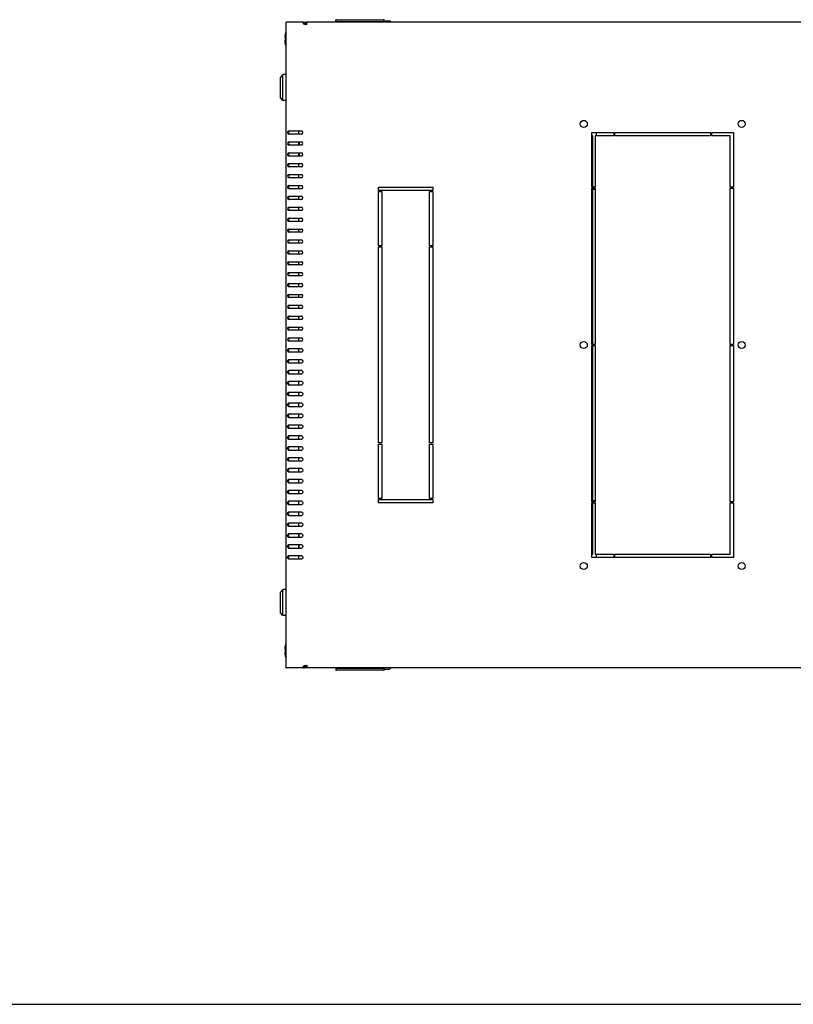
# Model space of a CAD drawing. Units: millimetres. Extents: x 0 to 841, y 0 to 594.
# Drawn here: x 142 to 213, y 0 to 90 of the extents above; entities that cross this region are included whole.
import ezdxf

# ---------------------------------------------------------------- set-up
doc = ezdxf.new("R2010")
doc.units = ezdxf.units.MM
doc.header["$LTSCALE"] = 46.255
doc.layers.get('0').update_dxf_attribs({"linetype": 'CONTINUOUS'})
doc.layers.add('02___PRT_ALL_AXES', color=7, linetype='CONTINUOUS')

msp = doc.modelspace()

# ---------------------------------------------------------------- linework, layer by layer
at = {"color": 7, "linetype": 'Continuous'}
for p, q in [((171.15632, 90.4135), (175.49632, 90.4135)), ((166.52132, 90.1935), (166.52132, 30.8935)), ((166.52132, 90.1935), (166.59162, 90.1935)), ((168.15103, 90.02764), (168.23588, 90.02764)), ((168.4193, 90.1935), (168.4193, 90.0735)), ((244.62335, 90.1935), (168.4193, 90.1935)), ((168.43346, 89.9535), (168.43346, 90.08169)), ((171.10632, 90.2135), (171.10632, 90.3635)), ((175.54632, 90.2135), (171.10632, 90.2135)), ((171.54632, 90.2135), (171.54632, 90.1935)), ((175.24632, 90.1935), (175.24632, 90.2135)), ((175.54632, 90.2135), (175.54632, 90.3635)), ((175.54632, 90.3185), (176.02132, 90.3185)), ((176.17376, 90.19655), (176.02132, 90.3185)), ((166.22632, 85.3935), (166.02632, 85.1435)), ((166.02632, 83.2435), (166.02632, 85.1435)), ((166.22632, 82.9935), (166.22632, 85.3935)), ((166.52132, 85.3935), (166.22632, 85.3935)), ((166.22632, 82.9935), (166.02632, 83.2435)), ((166.52132, 82.9935), (166.22632, 82.9935)), ((166.7684, 80.1935), (167.97048, 80.1935)), ((167.97048, 79.8935), (166.7684, 79.8935)), ((167.69132, 80.1935), (167.69132, 79.8935)), ((166.7684, 79.1935), (167.97048, 79.1935)), ((167.97048, 78.8935), (166.7684, 78.8935)), ((167.69132, 79.1935), (167.69132, 78.8935)), ((167.74632, 79.1935), (167.74632, 78.8935)), ((166.7684, 78.1935), (167.97048, 78.1935)), ((167.97048, 77.8935), (166.7684, 77.8935)), ((167.69132, 78.1935), (167.69132, 77.8935)), ((167.74632, 78.1935), (167.74632, 77.8935)), ((166.7684, 77.1935), (167.97048, 77.1935)), ((167.97048, 76.8935), (166.7684, 76.8935)), ((167.69132, 77.1935), (167.69132, 76.8935)), ((167.74632, 77.1935), (167.74632, 77.15652)), ((166.7684, 76.1935), (167.97048, 76.1935)), ((167.69132, 76.1935), (167.69132, 75.8935)), ((167.97048, 75.8935), (166.7684, 75.8935)), ((166.7684, 75.1935), (167.97048, 75.1935)), ((167.69132, 75.1935), (167.69132, 74.8935)), ((167.97048, 74.8935), (166.7684, 74.8935)), ((166.7684, 74.1935), (167.97048, 74.1935)), ((167.69132, 74.1935), (167.69132, 73.8935)), ((167.97048, 73.8935), (166.7684, 73.8935)), ((166.7684, 73.1935), (167.97048, 73.1935)), ((167.97048, 72.8935), (166.7684, 72.8935)), ((167.69132, 73.1935), (167.69132, 72.8935)), ((166.7684, 72.1935), (167.97048, 72.1935)), ((167.97048, 71.8935), (166.7684, 71.8935)), ((167.69132, 72.1935), (167.69132, 71.8935)), ((166.7684, 71.1935), (167.97048, 71.1935)), ((167.97048, 70.8935), (166.7684, 70.8935)), ((167.69132, 71.1935), (167.69132, 70.8935)), ((166.7684, 70.1935), (167.97048, 70.1935)), ((167.97048, 69.8935), (166.7684, 69.8935)), ((167.69132, 70.1935), (167.69132, 69.8935)), ((166.7684, 69.1935), (167.97048, 69.1935)), ((167.97048, 68.8935), (166.7684, 68.8935)), ((167.69132, 69.1935), (167.69132, 68.8935)), ((166.7684, 68.1935), (167.97048, 68.1935)), ((167.97048, 67.8935), (166.7684, 67.8935)), ((167.69132, 68.1935), (167.69132, 67.8935)), ((166.7684, 67.1935), (167.97048, 67.1935)), ((167.69132, 67.1935), (167.69132, 66.8935)), ((167.97048, 66.8935), (166.7684, 66.8935)), ((166.7684, 66.1935), (167.97048, 66.1935)), ((167.69132, 66.1935), (167.69132, 65.8935)), ((167.97048, 65.8935), (166.7684, 65.8935)), ((166.7684, 65.1935), (167.97048, 65.1935)), ((167.69132, 65.1935), (167.69132, 64.8935)), ((167.97048, 64.8935), (166.7684, 64.8935)), ((166.7684, 64.1935), (167.97048, 64.1935)), ((167.97048, 63.8935), (166.7684, 63.8935)), ((167.69132, 64.1935), (167.69132, 63.8935)), ((166.7684, 63.1935), (167.97048, 63.1935)), ((167.97048, 62.8935), (166.7684, 62.8935)), ((167.69132, 63.1935), (167.69132, 62.8935)), ((166.7684, 62.1935), (167.97048, 62.1935)), ((167.97048, 61.8935), (166.7684, 61.8935)), ((167.69132, 62.1935), (167.69132, 61.8935)), ((166.7684, 61.1935), (167.97048, 61.1935)), ((167.97048, 60.8935), (166.7684, 60.8935)), ((167.69132, 61.1935), (167.69132, 60.8935)), ((167.97048, 60.1935), (166.7684, 60.1935)), ((167.97048, 59.8935), (166.7684, 59.8935)), ((167.69132, 60.1935), (167.69132, 59.8935)), ((167.97048, 59.1935), (166.7684, 59.1935)), ((166.7684, 58.8935), (167.97048, 58.8935)), ((167.69132, 59.1935), (167.69132, 58.8935)), ((167.97048, 58.1935), (166.7684, 58.1935)), ((166.7684, 57.8935), (167.97048, 57.8935)), ((167.69132, 58.1935), (167.69132, 57.8935)), ((167.97048, 57.1935), (166.7684, 57.1935)), ((167.69132, 57.1935), (167.69132, 56.8935)), ((166.7684, 56.8935), (167.97048, 56.8935)), ((167.97048, 56.1935), (166.7684, 56.1935)), ((167.69132, 56.1935), (167.69132, 55.8935)), ((166.7684, 55.8935), (167.97048, 55.8935)), ((167.97048, 55.1935), (166.7684, 55.1935)), ((167.69132, 55.1935), (167.69132, 54.8935)), ((166.7684, 54.8935), (167.97048, 54.8935)), ((167.97048, 54.1935), (166.7684, 54.1935)), ((166.7684, 53.8935), (167.97048, 53.8935)), ((167.69132, 54.1935), (167.69132, 53.8935)), ((167.97048, 53.1935), (166.7684, 53.1935)), ((166.7684, 52.8935), (167.97048, 52.8935)), ((167.69132, 53.1935), (167.69132, 52.8935)), ((167.97048, 52.1935), (166.7684, 52.1935)), ((166.7684, 51.8935), (167.97048, 51.8935)), ((167.69132, 52.1935), (167.69132, 51.8935)), ((167.97048, 51.1935), (166.7684, 51.1935)), ((166.7684, 50.8935), (167.97048, 50.8935)), ((167.69132, 51.1935), (167.69132, 50.8935)), ((167.97048, 50.1935), (166.7684, 50.1935)), ((166.7684, 49.8935), (167.97048, 49.8935)), ((167.69132, 50.1935), (167.69132, 49.8935)), ((167.97048, 49.1935), (166.7684, 49.1935)), ((166.7684, 48.8935), (167.97048, 48.8935)), ((167.69132, 49.1935), (167.69132, 48.8935)), ((167.97048, 48.1935), (166.7684, 48.1935)), ((167.69132, 48.1935), (167.69132, 47.8935)), ((166.7684, 47.8935), (167.97048, 47.8935)), ((167.97048, 47.1935), (166.7684, 47.1935)), ((167.69132, 47.1935), (167.69132, 46.8935)), ((166.7684, 46.8935), (167.97048, 46.8935)), ((167.97048, 46.1935), (166.7684, 46.1935)), ((167.69132, 46.1935), (167.69132, 45.8935)), ((166.7684, 45.8935), (167.97048, 45.8935)), ((167.97048, 45.1935), (166.7684, 45.1935)), ((166.7684, 44.8935), (167.97048, 44.8935)), ((167.69132, 45.1935), (167.69132, 44.8935)), ((167.97048, 44.1935), (166.7684, 44.1935)), ((166.7684, 43.8935), (167.97048, 43.8935)), ((167.69132, 44.1935), (167.69132, 43.8935)), ((167.74632, 43.8935), (167.74632, 43.93049)), ((167.97048, 43.1935), (166.7684, 43.1935)), ((166.7684, 42.8935), (167.97048, 42.8935)), ((167.69132, 43.1935), (167.69132, 42.8935)), ((167.74632, 42.8935), (167.74632, 43.1935)), ((167.97048, 42.1935), (166.7684, 42.1935)), ((166.7684, 41.8935), (167.97048, 41.8935)), ((167.69132, 42.1935), (167.69132, 41.8935)), ((167.74632, 41.8935), (167.74632, 42.1935)), ((167.97048, 41.1935), (166.7684, 41.1935)), ((166.7684, 40.8935), (167.97048, 40.8935)), ((167.69132, 41.1935), (167.69132, 40.8935)), ((166.22632, 38.0935), (166.02632, 37.8435)), ((166.22632, 35.6935), (166.22632, 38.0935)), ((166.52132, 38.0935), (166.22632, 38.0935)), ((166.02632, 35.9435), (166.02632, 37.8435)), ((166.22632, 35.6935), (166.02632, 35.9435)), ((166.52132, 35.6935), (166.22632, 35.6935)), ((166.52132, 30.8935), (166.59162, 30.8935)), ((168.15103, 31.05937), (168.23588, 31.05937)), ((168.4193, 30.8935), (168.4193, 31.0135)), ((244.62335, 30.8935), (168.4193, 30.8935)), ((168.43346, 31.1335), (168.43346, 31.00531)), ((171.10632, 30.8735), (171.10632, 30.7235)), ((171.10632, 30.8735), (175.54632, 30.8735)), ((171.54632, 30.8735), (171.54632, 30.8935)), ((175.24632, 30.8935), (175.24632, 30.8735)), ((175.54632, 30.8735), (175.54632, 30.7235)), ((175.54632, 30.7685), (176.02132, 30.7685)), ((176.17376, 30.89045), (176.02132, 30.7685)), ((175.49632, 30.6735), (171.15632, 30.6735)), ((0, 0), (841, 0))]:
    msp.add_line(p, q, dxfattribs=at)
for centre, radius, start, end in [((171.15632, 90.3635), 0.05, 90, 180), ((175.49632, 90.3635), 0.05, 0, 90), ((168.29623, 90.27501), 0.3015, 270.0507951, 271.5626374), ((168.29625, 90.27468), 0.30118, 271.5597484, 274.662489), ((168.29623, 30.812), 0.3015, 88.4373626, 89.9492049), ((168.29625, 30.81232), 0.30118, 85.337511, 88.4402516), ((171.15632, 30.7235), 0.05, 180, 270), ((175.49632, 30.7235), 0.05, 270, 360)]:
    msp.add_arc(centre, radius, start, end, dxfattribs=at)
for points, knots in [([(168.2965, 89.9735), (168.2821, 89.97349), (168.23018, 89.97682), (168.17547, 89.99837), (168.15103, 90.02764)], [0, 0, 0, 0, 0.27407402, 1, 1, 1, 1]), ([(168.29382, 89.97499), (168.28698, 89.97638), (168.26127, 89.98545), (168.24352, 90.00935), (168.23588, 90.02764)], [0, 0, 0, 0, 0.26036474, 1, 1, 1, 1]), ([(168.4193, 90.1935), (168.42841, 90.1935), (168.45034, 90.18839), (168.45346, 90.16614), (168.45346, 90.1563)], [0, 0, 0, 0, 0.48072838, 1, 1, 1, 1]), ([(168.45346, 90.1563), (168.45346, 90.15102), (168.45111, 90.12518), (168.44235, 90.10025), (168.43346, 90.08169)], [0, 0, 0, 0, 0.20430865, 1, 1, 1, 1]), ([(168.15103, 31.05937), (168.15893, 31.06883), (168.19962, 31.10383), (168.25603, 31.11354), (168.2965, 31.1135)], [0, 0, 0, 0, 0.23344588, 1, 1, 1, 1]), ([(168.23588, 31.05937), (168.24165, 31.07318), (168.25841, 31.10014), (168.28906, 31.11252), (168.30444, 31.11337)], [0, 0, 0, 0, 0.49299121, 1, 1, 1, 1]), ([(168.45346, 30.9307), (168.45346, 30.92086), (168.45034, 30.89861), (168.42841, 30.8935), (168.4193, 30.8935)], [0, 0, 0, 0, 0.51927162, 1, 1, 1, 1]), ([(168.43346, 31.00531), (168.43673, 30.99847), (168.44671, 30.97469), (168.45346, 30.94896), (168.45346, 30.9307)], [0, 0, 0, 0, 0.29351914, 1, 1, 1, 1])]:
    msp.add_open_spline(points, degree=3, knots=knots, dxfattribs=at)
for points in [[(168.4193, 90.0735), (168.42405, 90.0735), (168.42884, 90.07332), (168.43354, 90.07261)], [(166.7684, 80.1935), (166.70716, 80.1935), (166.6175, 80.0435), (166.70716, 79.8935), (166.7684, 79.8935)], [(166.85325, 80.1935), (166.79201, 80.1935), (166.70235, 80.0435), (166.79201, 79.8935), (166.85325, 79.8935)], [(167.97048, 79.8935), (168.03171, 79.8935), (168.12137, 80.0435), (168.03171, 80.1935), (167.97048, 80.1935)], [(166.7684, 79.1935), (166.70716, 79.1935), (166.6175, 79.0435), (166.70716, 78.8935), (166.7684, 78.8935)], [(166.85325, 79.1935), (166.79201, 79.1935), (166.70235, 79.0435), (166.79201, 78.8935), (166.85325, 78.8935)], [(167.97048, 78.8935), (168.03171, 78.8935), (168.12137, 79.0435), (168.03171, 79.1935), (167.97048, 79.1935)], [(166.7684, 78.1935), (166.70716, 78.1935), (166.6175, 78.0435), (166.70716, 77.8935), (166.7684, 77.8935)], [(166.85325, 78.1935), (166.79201, 78.1935), (166.70235, 78.0435), (166.79201, 77.8935), (166.85325, 77.8935)], [(167.97048, 77.8935), (168.03171, 77.8935), (168.12137, 78.0435), (168.03171, 78.1935), (167.97048, 78.1935)], [(166.7684, 77.1935), (166.70716, 77.1935), (166.6175, 77.0435), (166.70716, 76.8935), (166.7684, 76.8935)], [(166.85325, 77.1935), (166.79201, 77.1935), (166.70235, 77.0435), (166.79201, 76.8935), (166.85325, 76.8935)], [(167.97048, 76.8935), (168.03171, 76.8935), (168.12137, 77.0435), (168.03171, 77.1935), (167.97048, 77.1935)], [(166.7684, 76.1935), (166.70716, 76.1935), (166.6175, 76.0435), (166.70716, 75.8935), (166.7684, 75.8935)], [(166.85325, 76.1935), (166.79201, 76.1935), (166.70235, 76.0435), (166.79201, 75.8935), (166.85325, 75.8935)], [(167.97048, 75.8935), (168.03171, 75.8935), (168.12137, 76.0435), (168.03171, 76.1935), (167.97048, 76.1935)], [(166.7684, 75.1935), (166.70716, 75.1935), (166.6175, 75.0435), (166.70716, 74.8935), (166.7684, 74.8935)], [(166.85325, 75.1935), (166.79201, 75.1935), (166.70235, 75.0435), (166.79201, 74.8935), (166.85325, 74.8935)], [(167.97048, 74.8935), (168.03171, 74.8935), (168.12137, 75.0435), (168.03171, 75.1935), (167.97048, 75.1935)], [(166.7684, 74.1935), (166.70716, 74.1935), (166.6175, 74.0435), (166.70716, 73.8935), (166.7684, 73.8935)], [(166.85325, 74.1935), (166.79201, 74.1935), (166.70235, 74.0435), (166.79201, 73.8935), (166.85325, 73.8935)], [(167.97048, 73.8935), (168.03171, 73.8935), (168.12137, 74.0435), (168.03171, 74.1935), (167.97048, 74.1935)], [(166.7684, 73.1935), (166.70716, 73.1935), (166.6175, 73.0435), (166.70716, 72.8935), (166.7684, 72.8935)], [(166.85325, 73.1935), (166.79201, 73.1935), (166.70235, 73.0435), (166.79201, 72.8935), (166.85325, 72.8935)], [(167.97048, 72.8935), (168.03171, 72.8935), (168.12137, 73.0435), (168.03171, 73.1935), (167.97048, 73.1935)], [(166.7684, 72.1935), (166.70716, 72.1935), (166.6175, 72.0435), (166.70716, 71.8935), (166.7684, 71.8935)], [(166.85325, 72.1935), (166.79201, 72.1935), (166.70235, 72.0435), (166.79201, 71.8935), (166.85325, 71.8935)], [(167.97048, 71.8935), (168.03171, 71.8935), (168.12137, 72.0435), (168.03171, 72.1935), (167.97048, 72.1935)], [(166.7684, 71.1935), (166.70716, 71.1935), (166.6175, 71.0435), (166.70716, 70.8935), (166.7684, 70.8935)], [(166.85325, 71.1935), (166.79201, 71.1935), (166.70235, 71.0435), (166.79201, 70.8935), (166.85325, 70.8935)], [(167.97048, 70.8935), (168.03171, 70.8935), (168.12137, 71.0435), (168.03171, 71.1935), (167.97048, 71.1935)], [(166.7684, 70.1935), (166.70716, 70.1935), (166.6175, 70.0435), (166.70716, 69.8935), (166.7684, 69.8935)], [(166.85325, 70.1935), (166.79201, 70.1935), (166.70235, 70.0435), (166.79201, 69.8935), (166.85325, 69.8935)], [(167.97048, 69.8935), (168.03171, 69.8935), (168.12137, 70.0435), (168.03171, 70.1935), (167.97048, 70.1935)], [(166.7684, 69.1935), (166.70716, 69.1935), (166.6175, 69.0435), (166.70716, 68.8935), (166.7684, 68.8935)], [(166.85325, 69.1935), (166.79201, 69.1935), (166.70235, 69.0435), (166.79201, 68.8935), (166.85325, 68.8935)], [(167.97048, 68.8935), (168.03171, 68.8935), (168.12137, 69.0435), (168.03171, 69.1935), (167.97048, 69.1935)], [(166.7684, 68.1935), (166.70716, 68.1935), (166.6175, 68.0435), (166.70716, 67.8935), (166.7684, 67.8935)], [(166.85325, 68.1935), (166.79201, 68.1935), (166.70235, 68.0435), (166.79201, 67.8935), (166.85325, 67.8935)], [(167.97048, 67.8935), (168.03171, 67.8935), (168.12137, 68.0435), (168.03171, 68.1935), (167.97048, 68.1935)], [(166.7684, 67.1935), (166.70716, 67.1935), (166.6175, 67.0435), (166.70716, 66.8935), (166.7684, 66.8935)], [(166.85325, 67.1935), (166.79201, 67.1935), (166.70235, 67.0435), (166.79201, 66.8935), (166.85325, 66.8935)], [(167.97048, 66.8935), (168.03171, 66.8935), (168.12137, 67.0435), (168.03171, 67.1935), (167.97048, 67.1935)], [(166.7684, 66.1935), (166.70716, 66.1935), (166.6175, 66.0435), (166.70716, 65.8935), (166.7684, 65.8935)], [(166.85325, 66.1935), (166.79201, 66.1935), (166.70235, 66.0435), (166.79201, 65.8935), (166.85325, 65.8935)], [(167.97048, 65.8935), (168.03171, 65.8935), (168.12137, 66.0435), (168.03171, 66.1935), (167.97048, 66.1935)], [(166.7684, 65.1935), (166.70716, 65.1935), (166.6175, 65.0435), (166.70716, 64.8935), (166.7684, 64.8935)], [(166.85325, 65.1935), (166.79201, 65.1935), (166.70235, 65.0435), (166.79201, 64.8935), (166.85325, 64.8935)], [(167.97048, 64.8935), (168.03171, 64.8935), (168.12137, 65.0435), (168.03171, 65.1935), (167.97048, 65.1935)], [(166.7684, 64.1935), (166.70716, 64.1935), (166.6175, 64.0435), (166.70716, 63.8935), (166.7684, 63.8935)], [(166.85325, 64.1935), (166.79201, 64.1935), (166.70235, 64.0435), (166.79201, 63.8935), (166.85325, 63.8935)], [(167.97048, 63.8935), (168.03171, 63.8935), (168.12137, 64.0435), (168.03171, 64.1935), (167.97048, 64.1935)], [(166.7684, 63.1935), (166.70716, 63.1935), (166.6175, 63.0435), (166.70716, 62.8935), (166.7684, 62.8935)], [(166.85325, 63.1935), (166.79201, 63.1935), (166.70235, 63.0435), (166.79201, 62.8935), (166.85325, 62.8935)], [(167.97048, 62.8935), (168.03171, 62.8935), (168.12137, 63.0435), (168.03171, 63.1935), (167.97048, 63.1935)], [(166.7684, 62.1935), (166.70716, 62.1935), (166.6175, 62.0435), (166.70716, 61.8935), (166.7684, 61.8935)], [(166.85325, 62.1935), (166.79201, 62.1935), (166.70235, 62.0435), (166.79201, 61.8935), (166.85325, 61.8935)], [(167.97048, 61.8935), (168.03171, 61.8935), (168.12137, 62.0435), (168.03171, 62.1935), (167.97048, 62.1935)], [(166.7684, 61.1935), (166.70716, 61.1935), (166.6175, 61.0435), (166.70716, 60.8935), (166.7684, 60.8935)], [(166.85325, 61.1935), (166.79201, 61.1935), (166.70235, 61.0435), (166.79201, 60.8935), (166.85325, 60.8935)], [(167.97048, 60.8935), (168.03171, 60.8935), (168.12137, 61.0435), (168.03171, 61.1935), (167.97048, 61.1935)], [(166.7684, 59.8935), (166.70716, 59.8935), (166.6175, 60.0435), (166.70716, 60.1935), (166.7684, 60.1935)], [(166.85325, 59.8935), (166.79201, 59.8935), (166.70235, 60.0435), (166.79201, 60.1935), (166.85325, 60.1935)], [(167.97048, 60.1935), (168.03171, 60.1935), (168.12137, 60.0435), (168.03171, 59.8935), (167.97048, 59.8935)], [(166.7684, 58.8935), (166.70716, 58.8935), (166.6175, 59.0435), (166.70716, 59.1935), (166.7684, 59.1935)], [(166.85325, 58.8935), (166.79201, 58.8935), (166.70235, 59.0435), (166.79201, 59.1935), (166.85325, 59.1935)], [(167.97048, 59.1935), (168.03171, 59.1935), (168.12137, 59.0435), (168.03171, 58.8935), (167.97048, 58.8935)], [(166.7684, 57.8935), (166.70716, 57.8935), (166.6175, 58.0435), (166.70716, 58.1935), (166.7684, 58.1935)], [(166.85325, 57.8935), (166.79201, 57.8935), (166.70235, 58.0435), (166.79201, 58.1935), (166.85325, 58.1935)], [(167.97048, 58.1935), (168.03171, 58.1935), (168.12137, 58.0435), (168.03171, 57.8935), (167.97048, 57.8935)], [(166.7684, 56.8935), (166.70716, 56.8935), (166.6175, 57.0435), (166.70716, 57.1935), (166.7684, 57.1935)], [(166.85325, 56.8935), (166.79201, 56.8935), (166.70235, 57.0435), (166.79201, 57.1935), (166.85325, 57.1935)], [(167.97048, 57.1935), (168.03171, 57.1935), (168.12137, 57.0435), (168.03171, 56.8935), (167.97048, 56.8935)], [(166.7684, 55.8935), (166.70716, 55.8935), (166.6175, 56.0435), (166.70716, 56.1935), (166.7684, 56.1935)], [(166.85325, 55.8935), (166.79201, 55.8935), (166.70235, 56.0435), (166.79201, 56.1935), (166.85325, 56.1935)], [(167.97048, 56.1935), (168.03171, 56.1935), (168.12137, 56.0435), (168.03171, 55.8935), (167.97048, 55.8935)], [(166.7684, 54.8935), (166.70716, 54.8935), (166.6175, 55.0435), (166.70716, 55.1935), (166.7684, 55.1935)], [(166.85325, 54.8935), (166.79201, 54.8935), (166.70235, 55.0435), (166.79201, 55.1935), (166.85325, 55.1935)], [(167.97048, 55.1935), (168.03171, 55.1935), (168.12137, 55.0435), (168.03171, 54.8935), (167.97048, 54.8935)], [(166.7684, 53.8935), (166.70716, 53.8935), (166.6175, 54.0435), (166.70716, 54.1935), (166.7684, 54.1935)], [(166.85325, 53.8935), (166.79201, 53.8935), (166.70235, 54.0435), (166.79201, 54.1935), (166.85325, 54.1935)], [(167.97048, 54.1935), (168.03171, 54.1935), (168.12137, 54.0435), (168.03171, 53.8935), (167.97048, 53.8935)], [(166.7684, 52.8935), (166.70716, 52.8935), (166.6175, 53.0435), (166.70716, 53.1935), (166.7684, 53.1935)], [(166.85325, 52.8935), (166.79201, 52.8935), (166.70235, 53.0435), (166.79201, 53.1935), (166.85325, 53.1935)], [(167.97048, 53.1935), (168.03171, 53.1935), (168.12137, 53.0435), (168.03171, 52.8935), (167.97048, 52.8935)], [(166.7684, 51.8935), (166.70716, 51.8935), (166.6175, 52.0435), (166.70716, 52.1935), (166.7684, 52.1935)], [(166.85325, 51.8935), (166.79201, 51.8935), (166.70235, 52.0435), (166.79201, 52.1935), (166.85325, 52.1935)], [(167.97048, 52.1935), (168.03171, 52.1935), (168.12137, 52.0435), (168.03171, 51.8935), (167.97048, 51.8935)], [(166.7684, 50.8935), (166.70716, 50.8935), (166.6175, 51.0435), (166.70716, 51.1935), (166.7684, 51.1935)], [(166.85325, 50.8935), (166.79201, 50.8935), (166.70235, 51.0435), (166.79201, 51.1935), (166.85325, 51.1935)], [(167.97048, 51.1935), (168.03171, 51.1935), (168.12137, 51.0435), (168.03171, 50.8935), (167.97048, 50.8935)], [(166.7684, 49.8935), (166.70716, 49.8935), (166.6175, 50.0435), (166.70716, 50.1935), (166.7684, 50.1935)], [(166.85325, 49.8935), (166.79201, 49.8935), (166.70235, 50.0435), (166.79201, 50.1935), (166.85325, 50.1935)], [(167.97048, 50.1935), (168.03171, 50.1935), (168.12137, 50.0435), (168.03171, 49.8935), (167.97048, 49.8935)], [(166.7684, 48.8935), (166.70716, 48.8935), (166.6175, 49.0435), (166.70716, 49.1935), (166.7684, 49.1935)], [(166.85325, 48.8935), (166.79201, 48.8935), (166.70235, 49.0435), (166.79201, 49.1935), (166.85325, 49.1935)], [(167.97048, 49.1935), (168.03171, 49.1935), (168.12137, 49.0435), (168.03171, 48.8935), (167.97048, 48.8935)], [(166.7684, 47.8935), (166.70716, 47.8935), (166.6175, 48.0435), (166.70716, 48.1935), (166.7684, 48.1935)], [(166.85325, 47.8935), (166.79201, 47.8935), (166.70235, 48.0435), (166.79201, 48.1935), (166.85325, 48.1935)], [(167.97048, 48.1935), (168.03171, 48.1935), (168.12137, 48.0435), (168.03171, 47.8935), (167.97048, 47.8935)], [(166.7684, 46.8935), (166.70716, 46.8935), (166.6175, 47.0435), (166.70716, 47.1935), (166.7684, 47.1935)], [(166.85325, 46.8935), (166.79201, 46.8935), (166.70235, 47.0435), (166.79201, 47.1935), (166.85325, 47.1935)], [(167.97048, 47.1935), (168.03171, 47.1935), (168.12137, 47.0435), (168.03171, 46.8935), (167.97048, 46.8935)], [(166.7684, 45.8935), (166.70716, 45.8935), (166.6175, 46.0435), (166.70716, 46.1935), (166.7684, 46.1935)], [(166.85325, 45.8935), (166.79201, 45.8935), (166.70235, 46.0435), (166.79201, 46.1935), (166.85325, 46.1935)], [(167.97048, 46.1935), (168.03171, 46.1935), (168.12137, 46.0435), (168.03171, 45.8935), (167.97048, 45.8935)], [(166.7684, 44.8935), (166.70716, 44.8935), (166.6175, 45.0435), (166.70716, 45.1935), (166.7684, 45.1935)], [(166.85325, 44.8935), (166.79201, 44.8935), (166.70235, 45.0435), (166.79201, 45.1935), (166.85325, 45.1935)], [(167.97048, 45.1935), (168.03171, 45.1935), (168.12137, 45.0435), (168.03171, 44.8935), (167.97048, 44.8935)], [(166.7684, 43.8935), (166.70716, 43.8935), (166.6175, 44.0435), (166.70716, 44.1935), (166.7684, 44.1935)], [(166.85325, 43.8935), (166.79201, 43.8935), (166.70235, 44.0435), (166.79201, 44.1935), (166.85325, 44.1935)], [(167.97048, 44.1935), (168.03171, 44.1935), (168.12137, 44.0435), (168.03171, 43.8935), (167.97048, 43.8935)], [(166.7684, 42.8935), (166.70716, 42.8935), (166.6175, 43.0435), (166.70716, 43.1935), (166.7684, 43.1935)], [(166.85325, 42.8935), (166.79201, 42.8935), (166.70235, 43.0435), (166.79201, 43.1935), (166.85325, 43.1935)], [(167.97048, 43.1935), (168.03171, 43.1935), (168.12137, 43.0435), (168.03171, 42.8935), (167.97048, 42.8935)], [(166.7684, 41.8935), (166.70716, 41.8935), (166.6175, 42.0435), (166.70716, 42.1935), (166.7684, 42.1935)], [(166.85325, 41.8935), (166.79201, 41.8935), (166.70235, 42.0435), (166.79201, 42.1935), (166.85325, 42.1935)], [(167.97048, 42.1935), (168.03171, 42.1935), (168.12137, 42.0435), (168.03171, 41.8935), (167.97048, 41.8935)], [(166.7684, 40.8935), (166.70716, 40.8935), (166.6175, 41.0435), (166.70716, 41.1935), (166.7684, 41.1935)], [(166.85325, 40.8935), (166.79201, 40.8935), (166.70235, 41.0435), (166.79201, 41.1935), (166.85325, 41.1935)], [(167.97048, 41.1935), (168.03171, 41.1935), (168.12137, 41.0435), (168.03171, 40.8935), (167.97048, 40.8935)], [(168.43262, 31.01426), (168.42821, 31.01367), (168.42375, 31.0135), (168.4193, 31.0135)]]:
    msp.add_open_spline(points, degree=3, dxfattribs=at)
at = {"layer": '02___PRT_ALL_AXES', "color": 7, "linetype": 'Continuous'}
for p, q in [((168.1388, 90.1935), (166.59162, 90.1935)), ((168.1388, 90.1935), (168.22365, 90.1935)), ((168.21773, 90.0735), (168.4193, 90.0735)), ((168.23058, 90.1935), (168.4193, 90.1935)), ((194.62132, 75.0435), (194.62132, 80.0435)), ((194.62132, 80.0435), (196.62132, 80.0435)), ((194.72132, 79.7435), (194.62132, 79.7435)), ((194.72132, 75.0435), (194.72132, 79.7435)), ((194.92132, 79.7435), (194.92132, 75.0435)), ((196.62132, 79.7435), (194.92132, 79.7435)), ((195.02132, 80.0435), (195.02132, 79.7435)), ((196.62132, 80.0435), (196.62132, 79.7435)), ((196.72132, 79.7435), (196.72132, 80.0435)), ((196.72132, 80.0435), (205.52132, 80.0435)), ((205.52132, 79.7435), (196.72132, 79.7435)), ((205.52132, 80.0435), (205.52132, 79.7435)), ((205.62132, 79.7435), (205.62132, 80.0435)), ((205.62132, 80.0435), (207.62132, 80.0435)), ((207.32132, 79.7435), (205.62132, 79.7435)), ((207.32132, 75.0435), (207.32132, 79.7435)), ((207.62132, 80.0435), (207.62132, 75.0435)), ((175.02132, 74.7435), (175.02132, 75.0435)), ((175.02132, 75.0435), (180.02132, 75.0435)), ((180.02132, 75.0435), (180.02132, 74.7435)), ((194.92132, 75.0435), (194.62132, 75.0435)), ((207.62132, 75.0435), (207.32132, 75.0435)), ((180.02132, 74.7435), (175.02132, 74.7435)), ((175.02132, 69.6435), (175.02132, 74.6435)), ((175.02132, 74.6435), (175.32132, 74.6435)), ((175.32132, 74.6435), (175.32132, 69.6435)), ((179.72132, 69.6435), (179.72132, 74.6435)), ((179.72132, 74.6435), (180.02132, 74.6435)), ((180.02132, 74.6435), (180.02132, 69.6435)), ((194.62132, 60.5935), (194.62132, 74.9435)), ((194.62132, 74.9435), (194.92132, 74.9435)), ((194.72132, 60.5935), (194.72132, 74.8435)), ((194.72132, 74.8435), (194.92132, 74.8435)), ((194.92132, 74.9435), (194.92132, 60.5935)), ((207.32132, 60.5935), (207.32132, 74.9435)), ((207.32132, 74.9435), (207.62132, 74.9435)), ((207.62132, 74.9435), (207.62132, 60.5935)), ((175.32132, 69.6435), (175.02132, 69.6435)), ((180.02132, 69.6435), (179.72132, 69.6435)), ((175.02132, 51.5435), (175.02132, 69.5435)), ((175.02132, 69.5435), (175.32132, 69.5435)), ((175.32132, 69.5435), (175.32132, 51.5435)), ((179.72132, 51.5435), (179.72132, 69.5435)), ((179.72132, 69.5435), (180.02132, 69.5435)), ((180.02132, 69.5435), (180.02132, 51.5435)), ((194.92132, 60.5935), (194.62132, 60.5935)), ((207.62132, 60.5935), (207.32132, 60.5935)), ((194.62132, 46.1435), (194.62132, 60.4935)), ((194.62132, 60.4935), (194.92132, 60.4935)), ((194.72132, 46.2435), (194.72132, 60.4935)), ((194.92132, 60.4935), (194.92132, 46.1435)), ((207.32132, 46.1435), (207.32132, 60.4935)), ((207.32132, 60.4935), (207.62132, 60.4935)), ((207.62132, 60.4935), (207.62132, 46.1435)), ((175.32132, 51.5435), (175.02132, 51.5435)), ((180.02132, 51.5435), (179.72132, 51.5435)), ((175.02132, 46.4435), (175.02132, 51.4435)), ((175.02132, 51.4435), (175.32132, 51.4435)), ((175.32132, 51.4435), (175.32132, 46.4435)), ((179.72132, 46.4435), (179.72132, 51.4435)), ((179.72132, 51.4435), (180.02132, 51.4435)), ((180.02132, 51.4435), (180.02132, 46.4435)), ((175.32132, 46.4435), (175.02132, 46.4435)), ((175.02132, 46.0435), (175.02132, 46.3435)), ((175.02132, 46.3435), (180.02132, 46.3435)), ((180.02132, 46.4435), (179.72132, 46.4435)), ((180.02132, 46.3435), (180.02132, 46.0435)), ((194.92132, 46.1435), (194.62132, 46.1435)), ((194.92132, 46.2435), (194.72132, 46.2435)), ((207.62132, 46.1435), (207.32132, 46.1435)), ((180.02132, 46.0435), (175.02132, 46.0435)), ((194.62132, 41.0435), (194.62132, 46.0435)), ((194.62132, 46.0435), (194.92132, 46.0435)), ((194.72132, 41.3435), (194.72132, 46.0435)), ((194.92132, 46.0435), (194.92132, 41.3435)), ((207.32132, 46.0435), (207.62132, 46.0435)), ((207.32132, 41.3435), (207.32132, 46.0435)), ((207.62132, 46.0435), (207.62132, 41.0435)), ((194.62132, 41.3435), (194.72132, 41.3435)), ((196.62132, 41.0435), (194.62132, 41.0435)), ((194.92132, 41.3435), (196.62132, 41.3435)), ((195.02132, 41.3435), (195.02132, 41.0435)), ((196.62132, 41.3435), (196.62132, 41.0435)), ((196.72132, 41.3435), (205.52132, 41.3435)), ((196.72132, 41.0435), (196.72132, 41.3435)), ((205.52132, 41.0435), (196.72132, 41.0435)), ((205.52132, 41.3435), (205.52132, 41.0435)), ((205.62132, 41.3435), (207.32132, 41.3435)), ((205.62132, 41.0435), (205.62132, 41.3435)), ((207.62132, 41.0435), (205.62132, 41.0435)), ((168.1388, 30.8935), (166.59162, 30.8935)), ((168.1388, 30.8935), (168.22365, 30.8935)), ((168.4193, 31.0135), (168.21773, 31.0135)), ((168.4193, 30.8935), (168.23058, 30.8935))]:
    msp.add_line(p, q, dxfattribs=at)
for centre in [(193.87132, 80.8435), (208.37132, 80.8435), (193.87132, 60.5435), (208.37132, 60.5435), (193.87132, 40.2435), (208.37132, 40.2435)]:
    msp.add_circle(centre, 0.325, dxfattribs=at)
for centre, radius, start, end in [((168.30346, 90.1235), 0.15, 276.6148612, 330.0735651), ((167.27632, 88.8935), 0.85, 152.7174886, 207.2825114), ((167.27632, 88.3935), 0.85, 162.8911891, 207.2825114), ((167.27632, 32.6935), 0.85, 152.7174886, 197.1088109), ((167.27632, 32.1935), 0.85, 152.7174886, 207.2825114), ((168.30346, 30.9635), 0.15, 29.9264349, 83.3851388)]:
    msp.add_arc(centre, radius, start, end, dxfattribs=at)
for points in [[(168.12654, 90.1235), (168.12654, 90.14719), (168.13052, 90.17131), (168.1388, 90.1935)], [(168.21139, 90.1235), (168.21139, 90.14719), (168.21537, 90.17131), (168.22365, 90.1935)], [(168.21749, 90.07338), (168.2134, 90.08971), (168.21139, 90.10667), (168.21139, 90.1235)], [(168.23588, 90.02764), (168.22756, 90.04181), (168.22149, 90.05744), (168.21749, 90.07338)], [(168.1388, 30.8935), (168.13052, 30.9157), (168.12654, 30.93981), (168.12654, 30.9635)], [(168.21139, 30.9635), (168.21139, 30.98033), (168.2134, 30.9973), (168.21749, 31.01362)], [(168.22365, 30.8935), (168.21537, 30.9157), (168.21139, 30.93981), (168.21139, 30.9635)], [(168.21749, 31.01362), (168.22149, 31.02956), (168.22756, 31.0452), (168.23588, 31.05937)]]:
    msp.add_open_spline(points, degree=3, dxfattribs=at)
for points, knots in [([(168.15103, 90.02764), (168.14702, 90.03447), (168.13246, 90.0644), (168.12654, 90.09822), (168.12654, 90.1235)], [0, 0, 0, 0, 0.23859121, 1, 1, 1, 1]), ([(168.12654, 30.9635), (168.12654, 30.97214), (168.12855, 31.00526), (168.13859, 31.0382), (168.15103, 31.05937)], [0, 0, 0, 0, 0.2603268, 1, 1, 1, 1])]:
    msp.add_open_spline(points, degree=3, knots=knots, dxfattribs=at)

doc.saveas('drawing.dxf')
